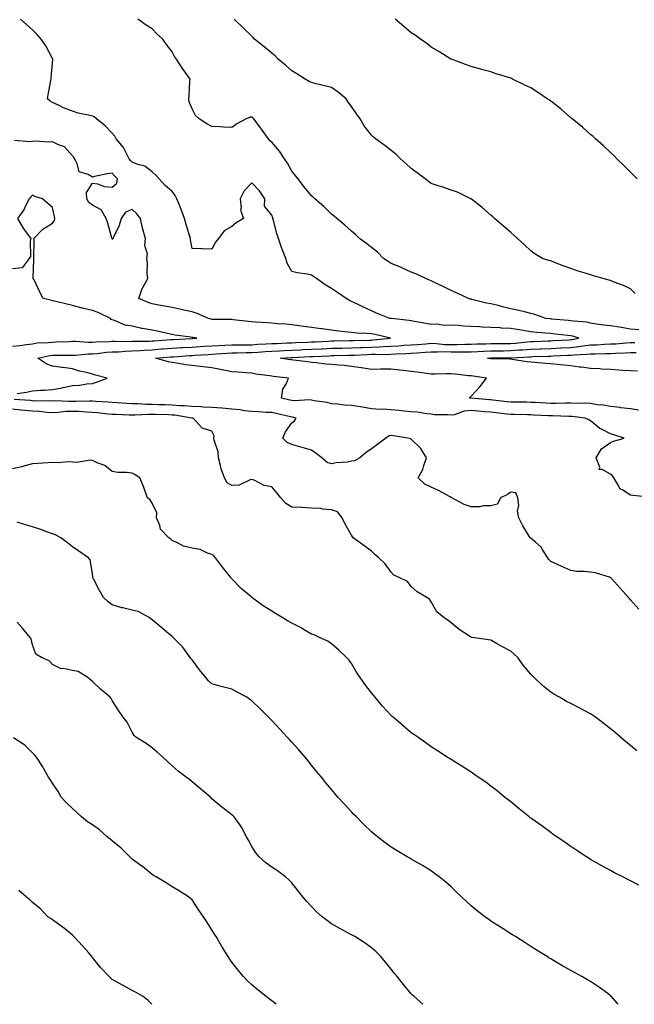
# Model space of a CAD drawing. Units: inches. Extents: x 1026563 to 1029203, y 7319018 to 7321658.
# Drawn here: x 1027172 to 1027480, y 7319018 to 7319512 of the extents above; entities that cross this region are included whole.
import ezdxf

# ---------------------------------------------------------------- set-up
doc = ezdxf.new("R2010")
doc.units = ezdxf.units.IN
doc.header["$MEASUREMENT"] = 0
doc.layers.add('Contour_10267319', color=7, linetype='Continuous', true_color=0xf25409)

msp = doc.modelspace()

# ---------------------------------------------------------------- linework, layer by layer
at = {"layer": 'Contour_10267319'}
for points in [[(1027487.74, 7319272.24, 3194), (1027479.2, 7319273.08, 3194), (1027478.05, 7319273.25, 3194), (1027474.14, 7319275.83, 3194), (1027472.64, 7319276.51, 3194), (1027472.13, 7319277.85, 3194), (1027469.63, 7319281.92, 3194), (1027469.03, 7319282.9, 3194), (1027468.05, 7319283.75, 3194), (1027463.79, 7319286.19, 3194), (1027462.29, 7319286.16, 3194), (1027462.62, 7319287.35, 3194), (1027460.92, 7319291.92, 3194), (1027463.54, 7319296.43, 3194), (1027468.05, 7319299.72, 3194), (1027469.57, 7319300.39, 3194), (1027474.89, 7319301.92, 3194), (1027469.65, 7319303.52, 3194), (1027468.05, 7319303.96, 3194), (1027463.77, 7319306.19, 3194), (1027462.76, 7319306.62, 3194), (1027458.05, 7319310.51, 3194), (1027457.09, 7319310.96, 3194), (1027455.34, 7319311.92, 3194), (1027448.87, 7319312.73, 3194), (1027448.05, 7319312.77, 3194), (1027447.19, 7319312.77, 3194), (1027439.1, 7319312.98, 3194), (1027438.05, 7319312.98, 3194), (1027436.94, 7319313.04, 3194), (1027429.57, 7319313.43, 3194), (1027428.05, 7319313.52, 3194), (1027426.43, 7319313.54, 3194), (1027419.79, 7319313.66, 3194), (1027418.05, 7319313.68, 3194), (1027416.04, 7319313.92, 3194), (1027410.69, 7319314.56, 3194), (1027408.05, 7319314.87, 3194), (1027404.85, 7319315.12, 3194), (1027401.53, 7319315.39, 3194), (1027398.05, 7319315.67, 3194), (1027394.65, 7319315.32, 3194), (1027389.75, 7319313.61, 3194), (1027388.05, 7319313.34, 3194), (1027386.43, 7319313.53, 3194), (1027379.69, 7319313.56, 3194), (1027378.05, 7319313.81, 3194), (1027375.9, 7319314.06, 3194), (1027370.94, 7319314.82, 3194), (1027368.05, 7319315.13, 3194), (1027364.51, 7319315.46, 3194), (1027361.86, 7319315.73, 3194), (1027358.05, 7319316.08, 3194), (1027353.66, 7319316.32, 3194), (1027352.42, 7319316.3, 3194), (1027348.05, 7319316.58, 3194), (1027343.54, 7319317.41, 3194), (1027342.44, 7319317.54, 3194), (1027338.05, 7319318.25, 3194), (1027334.55, 7319318.42, 3194), (1027331.06, 7319318.9, 3194), (1027328.05, 7319319.08, 3194), (1027325.84, 7319319.71, 3194), (1027319.38, 7319320.6, 3194), (1027318.05, 7319320.89, 3194), (1027317.13, 7319321, 3194), (1027309.36, 7319320.62, 3194), (1027308.05, 7319320.72, 3194), (1027307.07, 7319320.94, 3194), (1027302.89, 7319321.92, 3194), (1027303.62, 7319326.36, 3194), (1027305.43, 7319329.31, 3194), (1027306.41, 7319331.92, 3194), (1027298.91, 7319332.77, 3194), (1027298.05, 7319332.89, 3194), (1027296.9, 7319333.08, 3194), (1027290.14, 7319334.01, 3194), (1027288.05, 7319334.38, 3194), (1027285.41, 7319334.57, 3194), (1027281, 7319334.87, 3194), (1027278.05, 7319335.08, 3194), (1027274.07, 7319335.91, 3194), (1027272.41, 7319336.28, 3194), (1027268.05, 7319337.15, 3194), (1027263.71, 7319337.58, 3194), (1027262.13, 7319337.84, 3194), (1027258.05, 7319338.29, 3194), (1027254.83, 7319338.69, 3194), (1027250.45, 7319339.52, 3194), (1027248.05, 7319339.85, 3194), (1027246.31, 7319340.19, 3194), (1027239.77, 7319341.92, 3194), (1027247.39, 7319342.59, 3194), (1027248.05, 7319342.64, 3194), (1027248.81, 7319342.68, 3194), (1027256.74, 7319343.23, 3194), (1027258.05, 7319343.31, 3194), (1027259.53, 7319343.4, 3194), (1027266.16, 7319343.82, 3194), (1027268.05, 7319343.95, 3194), (1027270.18, 7319344.05, 3194), (1027275.53, 7319344.44, 3194), (1027278.05, 7319344.57, 3194), (1027280.75, 7319344.61, 3194), (1027285.24, 7319344.74, 3194), (1027288.05, 7319344.78, 3194), (1027291.1, 7319344.98, 3194), (1027294.71, 7319345.26, 3194), (1027298.05, 7319345.46, 3194), (1027301.78, 7319345.66, 3194), (1027304.18, 7319345.79, 3194), (1027308.05, 7319345.98, 3194), (1027312.29, 7319346.16, 3194), (1027313.73, 7319346.23, 3194), (1027318.05, 7319346.41, 3194), (1027322.78, 7319346.64, 3194), (1027323.3, 7319346.67, 3194), (1027328.05, 7319346.91, 3194), (1027332.95, 7319347.03, 3194), (1027333.17, 7319347.03, 3194), (1027338.05, 7319347.15, 3194), (1027342.66, 7319347.32, 3194), (1027343.46, 7319347.33, 3194), (1027348.05, 7319347.49, 3194), (1027352.33, 7319347.63, 3194), (1027353.91, 7319347.79, 3194), (1027358.05, 7319347.95, 3194), (1027361.78, 7319348.18, 3194), (1027364.53, 7319348.4, 3194), (1027368.05, 7319348.63, 3194), (1027371.12, 7319348.84, 3194), (1027375.34, 7319349.21, 3194), (1027378.05, 7319349.4, 3194), (1027380.65, 7319349.32, 3194), (1027384.98, 7319348.85, 3194), (1027388.05, 7319348.78, 3194), (1027391.17, 7319348.8, 3194), (1027395.06, 7319348.92, 3194), (1027398.05, 7319348.94, 3194), (1027400.9, 7319349.07, 3194), (1027405.3, 7319349.16, 3194), (1027408.05, 7319349.28, 3194), (1027410.67, 7319349.3, 3194), (1027415.45, 7319349.33, 3194), (1027418.05, 7319349.35, 3194), (1027420.43, 7319349.54, 3194), (1027426.29, 7319350.17, 3194), (1027428.05, 7319350.31, 3194), (1027429.59, 7319350.37, 3194), (1027436.78, 7319350.65, 3194), (1027438.05, 7319350.69, 3194), (1027439.22, 7319350.75, 3194), (1027447.35, 7319351.21, 3194), (1027448.05, 7319351.25, 3194), (1027448.66, 7319351.3, 3194), (1027452.07, 7319351.92, 3194), (1027449.14, 7319353.01, 3194), (1027448.05, 7319353.23, 3194), (1027446.6, 7319353.37, 3194), (1027440.2, 7319354.06, 3194), (1027438.05, 7319354.26, 3194), (1027435.43, 7319354.53, 3194), (1027431, 7319354.87, 3194), (1027428.05, 7319355.19, 3194), (1027424.14, 7319355.82, 3194), (1027422.33, 7319356.2, 3194), (1027418.05, 7319356.82, 3194), (1027413.21, 7319357.07, 3194), (1027412.87, 7319357.1, 3194), (1027408.05, 7319357.37, 3194), (1027403.69, 7319357.57, 3194), (1027402.35, 7319357.63, 3194), (1027398.05, 7319357.82, 3194), (1027394.2, 7319358.08, 3194), (1027391.72, 7319358.25, 3194), (1027388.05, 7319358.49, 3194), (1027384.5, 7319358.37, 3194), (1027381.02, 7319358.95, 3194), (1027378.05, 7319358.78, 3194), (1027375.45, 7319359.31, 3194), (1027369.67, 7319360.3, 3194), (1027368.05, 7319360.62, 3194), (1027366.94, 7319360.8, 3194), (1027358.19, 7319361.79, 3194), (1027358.05, 7319361.81, 3194), (1027357.95, 7319361.83, 3194), (1027357.31, 7319361.92, 3194), (1027350.65, 7319364.51, 3194), (1027348.05, 7319365.76, 3194), (1027343.81, 7319367.68, 3194), (1027341.02, 7319368.95, 3194), (1027338.05, 7319370.3, 3194), (1027337, 7319370.86, 3194), (1027335.32, 7319371.92, 3194), (1027330.98, 7319374.85, 3194), (1027328.05, 7319376.83, 3194), (1027324.91, 7319378.78, 3194), (1027320.53, 7319381.92, 3194), (1027319.05, 7319382.92, 3194), (1027318.05, 7319383.6, 3194), (1027315.92, 7319384.04, 3194), (1027310.82, 7319384.7, 3194), (1027308.05, 7319385.43, 3194), (1027305.78, 7319389.65, 3194), (1027305.12, 7319391.92, 3194), (1027303.28, 7319396.68, 3194), (1027303.15, 7319397.02, 3194), (1027301.37, 7319401.92, 3194), (1027300.63, 7319404.5, 3194), (1027298.93, 7319411.04, 3194), (1027298.67, 7319411.92, 3194), (1027298.52, 7319412.39, 3194), (1027298.05, 7319413.59, 3194), (1027294.38, 7319418.24, 3194), (1027294.55, 7319421.92, 3194), (1027291.9, 7319425.77, 3194), (1027288.05, 7319429.89, 3194), (1027284.14, 7319425.82, 3194), (1027282.27, 7319421.92, 3194), (1027282.74, 7319417.23, 3194), (1027282.31, 7319416.17, 3194), (1027283.85, 7319411.92, 3194), (1027280.2, 7319409.76, 3194), (1027278.05, 7319408, 3194), (1027274.2, 7319405.77, 3194), (1027271.31, 7319401.92, 3194), (1027269.91, 7319400.05, 3194), (1027268.05, 7319396.67, 3194), (1027263.17, 7319396.8, 3194), (1027262.85, 7319396.72, 3194), (1027258.05, 7319396.92, 3194), (1027257.35, 7319401.22, 3194), (1027257.31, 7319401.92, 3194), (1027257, 7319402.97, 3194), (1027255.06, 7319408.93, 3194), (1027254.3, 7319411.92, 3194), (1027252.66, 7319416.52, 3194), (1027252.07, 7319417.9, 3194), (1027250.49, 7319421.92, 3194), (1027249.67, 7319423.53, 3194), (1027248.05, 7319425.48, 3194), (1027244.61, 7319428.47, 3194), (1027241.53, 7319431.92, 3194), (1027239.83, 7319433.69, 3194), (1027238.05, 7319435.45, 3194), (1027234.34, 7319438.2, 3194), (1027230.86, 7319439.11, 3194), (1027228.05, 7319440.29, 3194), (1027227.23, 7319441.11, 3194), (1027226.57, 7319441.92, 3194), (1027224.77, 7319445.21, 3194), (1027223.69, 7319447.56, 3194), (1027220.04, 7319451.92, 3194), (1027219.34, 7319453.2, 3194), (1027218.05, 7319454.68, 3194), (1027214.5, 7319458.36, 3194), (1027210.2, 7319461.92, 3194), (1027209.03, 7319462.89, 3194), (1027208.05, 7319463.31, 3194), (1027206.16, 7319463.81, 3194), (1027200.98, 7319464.86, 3194), (1027198.05, 7319465.77, 3194), (1027193.6, 7319467.46, 3194), (1027191.35, 7319468.62, 3194), (1027188.05, 7319470.14, 3194), (1027186.94, 7319470.8, 3194), (1027185.57, 7319471.92, 3194), (1027185.94, 7319474.03, 3194), (1027187.25, 7319481.11, 3194), (1027187.39, 7319481.92, 3194), (1027187.44, 7319482.52, 3194), (1027188.05, 7319489.94, 3194), (1027188.21, 7319491.76, 3194), (1027188.21, 7319491.92, 3194), (1027188.15, 7319492.03, 3194), (1027188.05, 7319492.24, 3194), (1027184.71, 7319498.58, 3194), (1027182.41, 7319501.92, 3194), (1027180.39, 7319504.27, 3194), (1027178.05, 7319506.57, 3194), (1027175.22, 7319509.08, 3194), (1027172, 7319511.92, 3194)], [(1027482.31, 7319356.18, 3193), (1027478.05, 7319356.57, 3193), (1027473.44, 7319357.3, 3193), (1027472.56, 7319357.42, 3193), (1027468.05, 7319358.1, 3193), (1027464.69, 7319358.57, 3193), (1027460.9, 7319359.06, 3193), (1027458.05, 7319359.45, 3193), (1027456.1, 7319359.97, 3193), (1027449.5, 7319360.47, 3193), (1027448.05, 7319360.75, 3193), (1027447, 7319360.86, 3193), (1027438.4, 7319361.57, 3193), (1027438.05, 7319361.6, 3193), (1027437.76, 7319361.63, 3193), (1027435.59, 7319361.92, 3193), (1027430.04, 7319363.92, 3193), (1027428.05, 7319364.41, 3193), (1027424.81, 7319365.17, 3193), (1027421.98, 7319365.84, 3193), (1027418.05, 7319366.74, 3193), (1027413.89, 7319367.76, 3193), (1027411.66, 7319368.3, 3193), (1027408.05, 7319369.19, 3193), (1027405.73, 7319369.6, 3193), (1027398.52, 7319371.44, 3193), (1027398.05, 7319371.54, 3193), (1027397.74, 7319371.61, 3193), (1027396.72, 7319371.92, 3193), (1027390.78, 7319374.66, 3193), (1027388.05, 7319375.9, 3193), (1027383.99, 7319377.86, 3193), (1027380.35, 7319379.61, 3193), (1027378.05, 7319380.72, 3193), (1027377.23, 7319381.1, 3193), (1027375.43, 7319381.92, 3193), (1027370.32, 7319384.19, 3193), (1027368.05, 7319385.12, 3193), (1027363.38, 7319387.26, 3193), (1027362.27, 7319387.71, 3193), (1027358.05, 7319389.5, 3193), (1027356.51, 7319390.39, 3193), (1027354.12, 7319391.92, 3193), (1027351.16, 7319395.04, 3193), (1027348.05, 7319397.4, 3193), (1027345.59, 7319399.46, 3193), (1027342.15, 7319401.92, 3193), (1027340.08, 7319403.95, 3193), (1027338.05, 7319405.59, 3193), (1027334.71, 7319408.57, 3193), (1027330.63, 7319411.92, 3193), (1027329.3, 7319413.17, 3193), (1027328.05, 7319414.21, 3193), (1027324.12, 7319417.99, 3193), (1027319.67, 7319421.92, 3193), (1027318.81, 7319422.68, 3193), (1027318.05, 7319423.4, 3193), (1027314.12, 7319427.99, 3193), (1027311.33, 7319431.92, 3193), (1027309.85, 7319433.72, 3193), (1027308.05, 7319435.7, 3193), (1027305.88, 7319439.75, 3193), (1027304.4, 7319441.92, 3193), (1027301.9, 7319445.78, 3193), (1027298.05, 7319450.27, 3193), (1027297.05, 7319450.93, 3193), (1027296.47, 7319451.92, 3193), (1027292.87, 7319456.75, 3193), (1027291.88, 7319458.1, 3193), (1027289.01, 7319461.92, 3193), (1027288.56, 7319462.43, 3193), (1027288.05, 7319462.86, 3193), (1027287.17, 7319462.8, 3193), (1027285.2, 7319461.92, 3193), (1027280.47, 7319459.49, 3193), (1027278.05, 7319457.54, 3193), (1027273.91, 7319457.78, 3193), (1027272.11, 7319457.87, 3193), (1027268.05, 7319458.09, 3193), (1027265.51, 7319459.38, 3193), (1027261.7, 7319461.92, 3193), (1027259.71, 7319463.59, 3193), (1027258.05, 7319466.95, 3193), (1027256.62, 7319470.49, 3193), (1027256.45, 7319471.92, 3193), (1027256.57, 7319473.4, 3193), (1027257, 7319480.86, 3193), (1027257.07, 7319481.92, 3193), (1027254.57, 7319485.4, 3193), (1027253.28, 7319487.15, 3193), (1027250.2, 7319491.92, 3193), (1027249.28, 7319493.16, 3193), (1027248.05, 7319495.49, 3193), (1027245.3, 7319499.17, 3193), (1027243.32, 7319501.92, 3193), (1027240.51, 7319504.38, 3193), (1027238.05, 7319507.01, 3193), (1027235.04, 7319508.91, 3193), (1027230.78, 7319511.92, 3193)], [(1027480.49, 7319374.37, 3192), (1027478.05, 7319376.67, 3192), (1027474.59, 7319378.47, 3192), (1027469.91, 7319380.05, 3192), (1027468.05, 7319380.82, 3192), (1027467.21, 7319381.08, 3192), (1027464.4, 7319381.92, 3192), (1027459.42, 7319383.28, 3192), (1027458.05, 7319383.72, 3192), (1027455.39, 7319384.57, 3192), (1027451.76, 7319385.64, 3192), (1027448.05, 7319386.93, 3192), (1027444.34, 7319388.22, 3192), (1027440, 7319389.97, 3192), (1027438.05, 7319390.7, 3192), (1027437.13, 7319391, 3192), (1027433.85, 7319391.92, 3192), (1027430.18, 7319394.05, 3192), (1027428.05, 7319395.76, 3192), (1027424.96, 7319398.83, 3192), (1027421.33, 7319401.92, 3192), (1027419.63, 7319403.51, 3192), (1027418.05, 7319404.92, 3192), (1027414.34, 7319408.2, 3192), (1027409.89, 7319411.92, 3192), (1027408.93, 7319412.79, 3192), (1027408.05, 7319413.57, 3192), (1027403.58, 7319417.45, 3192), (1027398.26, 7319421.7, 3192), (1027398.05, 7319421.88, 3192), (1027398.03, 7319421.9, 3192), (1027397.97, 7319421.92, 3192), (1027391.29, 7319425.16, 3192), (1027388.05, 7319426.21, 3192), (1027383.85, 7319427.73, 3192), (1027381.64, 7319428.33, 3192), (1027378.05, 7319429.48, 3192), (1027376.7, 7319430.57, 3192), (1027374.96, 7319431.92, 3192), (1027371.06, 7319434.93, 3192), (1027368.05, 7319437.11, 3192), (1027365.53, 7319439.41, 3192), (1027362.74, 7319441.92, 3192), (1027360.3, 7319444.16, 3192), (1027358.05, 7319446.09, 3192), (1027354.73, 7319448.6, 3192), (1027350.08, 7319451.92, 3192), (1027348.99, 7319452.85, 3192), (1027348.05, 7319453.83, 3192), (1027344.48, 7319458.36, 3192), (1027342.48, 7319461.92, 3192), (1027340.61, 7319464.48, 3192), (1027338.05, 7319468.16, 3192), (1027336.47, 7319470.34, 3192), (1027335.35, 7319471.92, 3192), (1027331.45, 7319475.32, 3192), (1027328.05, 7319477.7, 3192), (1027324.61, 7319478.48, 3192), (1027320.41, 7319479.56, 3192), (1027318.05, 7319480.12, 3192), (1027316.88, 7319480.74, 3192), (1027314.81, 7319481.92, 3192), (1027310.59, 7319484.45, 3192), (1027308.05, 7319485.99, 3192), (1027304.98, 7319488.85, 3192), (1027301.27, 7319491.92, 3192), (1027299.71, 7319493.57, 3192), (1027298.05, 7319494.83, 3192), (1027294.18, 7319498.05, 3192), (1027289.38, 7319501.92, 3192), (1027288.79, 7319502.66, 3192), (1027288.05, 7319503.33, 3192), (1027283.71, 7319507.59, 3192), (1027279.12, 7319511.92, 3192)], [(1027481.41, 7319431.92, 3191), (1027479.73, 7319433.59, 3191), (1027478.05, 7319435.23, 3191), (1027474.73, 7319438.6, 3191), (1027471.29, 7319441.92, 3191), (1027469.65, 7319443.53, 3191), (1027468.05, 7319445.01, 3191), (1027464.51, 7319448.39, 3191), (1027460.53, 7319451.92, 3191), (1027459.26, 7319453.13, 3191), (1027458.05, 7319454.16, 3191), (1027453.95, 7319457.82, 3191), (1027448.75, 7319461.92, 3191), (1027448.38, 7319462.26, 3191), (1027448.05, 7319462.53, 3191), (1027443.23, 7319466.75, 3191), (1027443.03, 7319466.91, 3191), (1027438.05, 7319470.74, 3191), (1027437.37, 7319471.25, 3191), (1027436.33, 7319471.92, 3191), (1027431.45, 7319475.31, 3191), (1027428.05, 7319477.48, 3191), (1027425.04, 7319478.91, 3191), (1027418.79, 7319481.92, 3191), (1027418.28, 7319482.15, 3191), (1027418.05, 7319482.27, 3191), (1027417.52, 7319482.44, 3191), (1027410.67, 7319484.54, 3191), (1027408.05, 7319485.49, 3191), (1027403.25, 7319486.73, 3191), (1027402.93, 7319486.8, 3191), (1027398.05, 7319488.15, 3191), (1027395.32, 7319489.18, 3191), (1027388.19, 7319491.79, 3191), (1027388.05, 7319491.84, 3191), (1027388.01, 7319491.87, 3191), (1027387.91, 7319491.92, 3191), (1027381.88, 7319495.75, 3191), (1027378.05, 7319497.93, 3191), (1027375.84, 7319499.71, 3191), (1027372.64, 7319501.92, 3191), (1027369.98, 7319503.85, 3191), (1027368.05, 7319505.12, 3191), (1027364.34, 7319508.2, 3191), (1027359.94, 7319511.92, 3191)], [(1027170.3, 7319324.17, 3195), (1027175.02, 7319324.95, 3195), (1027178.05, 7319325.6, 3195), (1027182.05, 7319325.92, 3195), (1027184.07, 7319325.89, 3195), (1027188.05, 7319326.29, 3195), (1027192.82, 7319327.15, 3195), (1027193.42, 7319327.29, 3195), (1027198.05, 7319328.21, 3195), (1027201.6, 7319328.36, 3195), (1027205.28, 7319329.15, 3195), (1027208.05, 7319329.3, 3195), (1027210.04, 7319329.92, 3195), (1027215.53, 7319331.92, 3195), (1027209.57, 7319333.44, 3195), (1027208.05, 7319334, 3195), (1027205.22, 7319334.75, 3195), (1027201.64, 7319335.52, 3195), (1027198.05, 7319336.6, 3195), (1027193.46, 7319337.32, 3195), (1027192.66, 7319337.32, 3195), (1027188.05, 7319337.87, 3195), (1027185.12, 7319339, 3195), (1027180.75, 7319341.92, 3195), (1027186.72, 7319343.25, 3195), (1027188.05, 7319343.41, 3195), (1027189.57, 7319343.44, 3195), (1027196.53, 7319343.44, 3195), (1027198.05, 7319343.48, 3195), (1027199.63, 7319343.5, 3195), (1027205.86, 7319344.11, 3195), (1027208.05, 7319344.14, 3195), (1027210.45, 7319344.33, 3195), (1027215.08, 7319344.89, 3195), (1027218.05, 7319345.1, 3195), (1027221.33, 7319345.2, 3195), (1027224.51, 7319345.45, 3195), (1027228.05, 7319345.55, 3195), (1027231.9, 7319345.77, 3195), (1027233.99, 7319345.98, 3195), (1027238.05, 7319346.2, 3195), (1027242.7, 7319346.57, 3195), (1027243.34, 7319346.63, 3195), (1027248.05, 7319347, 3195), (1027252.72, 7319347.26, 3195), (1027253.42, 7319347.29, 3195), (1027258.05, 7319347.54, 3195), (1027262.17, 7319347.8, 3195), (1027264.05, 7319347.92, 3195), (1027268.05, 7319348.18, 3195), (1027271.6, 7319348.36, 3195), (1027274.57, 7319348.44, 3195), (1027278.05, 7319348.61, 3195), (1027281.31, 7319348.66, 3195), (1027284.79, 7319348.66, 3195), (1027288.05, 7319348.71, 3195), (1027291.08, 7319348.9, 3195), (1027295.22, 7319349.08, 3195), (1027298.05, 7319349.25, 3195), (1027300.59, 7319349.38, 3195), (1027305.75, 7319349.61, 3195), (1027308.05, 7319349.72, 3195), (1027310.16, 7319349.81, 3195), (1027316.12, 7319349.99, 3195), (1027318.05, 7319350.07, 3195), (1027319.81, 7319350.16, 3195), (1027326.62, 7319350.5, 3195), (1027328.05, 7319350.57, 3195), (1027329.36, 7319350.6, 3195), (1027336.96, 7319350.82, 3195), (1027338.05, 7319350.85, 3195), (1027339.09, 7319350.88, 3195), (1027347.15, 7319351.01, 3195), (1027348.05, 7319351.05, 3195), (1027348.89, 7319351.07, 3195), (1027357.6, 7319351.92, 3195), (1027349.92, 7319353.8, 3195), (1027348.05, 7319354.14, 3195), (1027345.61, 7319354.36, 3195), (1027340.71, 7319354.57, 3195), (1027338.05, 7319354.84, 3195), (1027334.73, 7319355.24, 3195), (1027331.62, 7319355.48, 3195), (1027328.05, 7319355.95, 3195), (1027323.38, 7319356.6, 3195), (1027322.82, 7319356.68, 3195), (1027318.05, 7319357.32, 3195), (1027313.93, 7319357.8, 3195), (1027311.84, 7319358.12, 3195), (1027308.05, 7319358.6, 3195), (1027305.04, 7319358.92, 3195), (1027300.75, 7319359.23, 3195), (1027298.05, 7319359.5, 3195), (1027295.82, 7319359.69, 3195), (1027289.98, 7319360, 3195), (1027288.05, 7319360.15, 3195), (1027286.39, 7319360.26, 3195), (1027278.77, 7319361.21, 3195), (1027278.05, 7319361.26, 3195), (1027277.41, 7319361.28, 3195), (1027268.66, 7319361.32, 3195), (1027268.05, 7319361.34, 3195), (1027267.58, 7319361.46, 3195), (1027266.25, 7319361.92, 3195), (1027260.55, 7319364.42, 3195), (1027258.05, 7319365.15, 3195), (1027253.89, 7319366.09, 3195), (1027252.54, 7319366.4, 3195), (1027248.05, 7319367.38, 3195), (1027244.2, 7319368.07, 3195), (1027241.37, 7319368.6, 3195), (1027238.05, 7319369.21, 3195), (1027236.04, 7319369.91, 3195), (1027231.29, 7319371.92, 3195), (1027233.07, 7319376.9, 3195), (1027233.17, 7319377.03, 3195), (1027235.9, 7319381.92, 3195), (1027235.59, 7319384.38, 3195), (1027235.76, 7319389.63, 3195), (1027235.34, 7319391.92, 3195), (1027235.76, 7319394.2, 3195), (1027234.44, 7319398.3, 3195), (1027234.69, 7319401.92, 3195), (1027233.38, 7319406.58, 3195), (1027233.21, 7319407.07, 3195), (1027232.19, 7319411.92, 3195), (1027230.37, 7319414.25, 3195), (1027228.05, 7319416.49, 3195), (1027224.75, 7319415.23, 3195), (1027222.42, 7319411.92, 3195), (1027221.51, 7319408.47, 3195), (1027218.5, 7319402.36, 3195), (1027218.32, 7319401.92, 3195), (1027218.3, 7319401.67, 3195), (1027218.05, 7319401.54, 3195), (1027217.95, 7319401.82, 3195), (1027217.93, 7319401.92, 3195), (1027217.87, 7319402.09, 3195), (1027215.82, 7319409.7, 3195), (1027214.89, 7319411.92, 3195), (1027212.42, 7319416.29, 3195), (1027208.05, 7319418.72, 3195), (1027206.21, 7319420.08, 3195), (1027205.22, 7319421.92, 3195), (1027205.02, 7319424.96, 3195), (1027208.05, 7319429.77, 3195), (1027210.55, 7319429.42, 3195), (1027214.12, 7319427.99, 3195), (1027218.05, 7319427.69, 3195), (1027220.34, 7319429.64, 3195), (1027220.61, 7319431.92, 3195), (1027219.34, 7319433.2, 3195), (1027218.05, 7319434.78, 3195), (1027215.59, 7319434.39, 3195), (1027209.1, 7319432.96, 3195), (1027208.05, 7319432.78, 3195), (1027205.94, 7319434.03, 3195), (1027201.43, 7319435.31, 3195), (1027200.45, 7319439.51, 3195), (1027199.12, 7319441.92, 3195), (1027198.81, 7319442.68, 3195), (1027198.05, 7319443.48, 3195), (1027194.01, 7319447.87, 3195), (1027191.1, 7319448.87, 3195), (1027188.05, 7319450.45, 3195), (1027186.45, 7319450.31, 3195), (1027179.28, 7319450.69, 3195), (1027178.05, 7319450.55, 3195), (1027176.55, 7319450.42, 3195), (1027168.89, 7319451.09, 3195)], [(1027168.05, 7319348, 3196), (1027171.59, 7319348.38, 3196), (1027175, 7319348.87, 3196), (1027178.05, 7319349.22, 3196), (1027180.41, 7319349.56, 3196), (1027185.92, 7319349.8, 3196), (1027188.05, 7319350.05, 3196), (1027189.89, 7319350.09, 3196), (1027196.53, 7319350.39, 3196), (1027198.05, 7319350.42, 3196), (1027199.53, 7319350.44, 3196), (1027206.1, 7319349.96, 3196), (1027208.05, 7319349.98, 3196), (1027209.85, 7319350.12, 3196), (1027216.45, 7319350.32, 3196), (1027218.05, 7319350.44, 3196), (1027219.5, 7319350.48, 3196), (1027226.49, 7319350.35, 3196), (1027228.05, 7319350.4, 3196), (1027229.5, 7319350.48, 3196), (1027236.68, 7319350.55, 3196), (1027238.05, 7319350.62, 3196), (1027239.24, 7319350.72, 3196), (1027247.44, 7319351.31, 3196), (1027248.05, 7319351.36, 3196), (1027248.58, 7319351.39, 3196), (1027257.89, 7319351.76, 3196), (1027258.05, 7319351.77, 3196), (1027258.19, 7319351.78, 3196), (1027260.41, 7319351.92, 3196), (1027258.4, 7319352.27, 3196), (1027258.05, 7319352.37, 3196), (1027257.5, 7319352.47, 3196), (1027249.57, 7319353.44, 3196), (1027248.05, 7319353.74, 3196), (1027245.73, 7319354.24, 3196), (1027241.37, 7319355.25, 3196), (1027238.05, 7319355.94, 3196), (1027233.21, 7319356.77, 3196), (1027232.91, 7319356.78, 3196), (1027228.05, 7319357.95, 3196), (1027224.55, 7319358.43, 3196), (1027219.12, 7319360.84, 3196), (1027218.05, 7319361.1, 3196), (1027217.52, 7319361.39, 3196), (1027217.17, 7319361.92, 3196), (1027210.92, 7319364.79, 3196), (1027208.05, 7319365.85, 3196), (1027203.13, 7319366.99, 3196), (1027202.91, 7319367.06, 3196), (1027198.05, 7319368.34, 3196), (1027195.22, 7319369.08, 3196), (1027189.65, 7319370.33, 3196), (1027188.05, 7319370.72, 3196), (1027187.13, 7319371, 3196), (1027183.28, 7319371.92, 3196), (1027181.45, 7319375.31, 3196), (1027178.77, 7319381.2, 3196), (1027178.42, 7319381.92, 3196), (1027178.4, 7319382.28, 3196), (1027178.64, 7319391.33, 3196), (1027178.62, 7319391.92, 3196), (1027178.6, 7319392.46, 3196), (1027178.77, 7319401.19, 3196), (1027178.75, 7319401.92, 3196), (1027183.26, 7319406.71, 3196), (1027188.05, 7319409.56, 3196), (1027189.03, 7319410.95, 3196), (1027189.18, 7319411.92, 3196), (1027188.99, 7319412.87, 3196), (1027188.05, 7319417.54, 3196), (1027185.71, 7319419.57, 3196), (1027183.01, 7319421.92, 3196), (1027179.18, 7319423.05, 3196), (1027178.05, 7319423.6, 3196), (1027177.15, 7319422.82, 3196), (1027176.37, 7319421.92, 3196), (1027174.53, 7319418.41, 3196), (1027173.62, 7319416.35, 3196), (1027170.43, 7319411.92, 3196), (1027173.25, 7319407.11, 3196), (1027174.5, 7319405.47, 3196), (1027177.13, 7319401.92, 3196), (1027176.76, 7319400.64, 3196), (1027177.07, 7319392.9, 3196), (1027176.33, 7319391.92, 3196), (1027172.8, 7319387.18, 3196), (1027168.05, 7319386.68, 3196)], [(1027482.07, 7319315.94, 3193), (1027478.05, 7319316.59, 3193), (1027473.26, 7319317.13, 3193), (1027472.82, 7319317.16, 3193), (1027468.05, 7319317.66, 3193), (1027464.57, 7319318.44, 3193), (1027461.37, 7319318.6, 3193), (1027458.05, 7319319.16, 3193), (1027455.45, 7319319.31, 3193), (1027450.73, 7319319.25, 3193), (1027448.05, 7319319.4, 3193), (1027445.53, 7319319.4, 3193), (1027440.69, 7319319.28, 3193), (1027438.05, 7319319.28, 3193), (1027435.55, 7319319.41, 3193), (1027430.3, 7319319.68, 3193), (1027428.05, 7319319.8, 3193), (1027425.96, 7319319.82, 3193), (1027420.12, 7319319.85, 3193), (1027418.05, 7319319.88, 3193), (1027416.23, 7319320.1, 3193), (1027409.01, 7319320.95, 3193), (1027408.05, 7319321.07, 3193), (1027407.27, 7319321.13, 3193), (1027398.13, 7319321.84, 3193), (1027398.05, 7319321.85, 3193), (1027397.97, 7319321.84, 3193), (1027397.13, 7319321.92, 3193), (1027397.58, 7319322.39, 3193), (1027398.05, 7319322.88, 3193), (1027402.39, 7319327.58, 3193), (1027405.86, 7319331.92, 3193), (1027399.05, 7319332.92, 3193), (1027398.05, 7319333.09, 3193), (1027396.84, 7319333.14, 3193), (1027390.1, 7319333.97, 3193), (1027388.05, 7319334.03, 3193), (1027385.84, 7319334.13, 3193), (1027380, 7319333.87, 3193), (1027378.05, 7319333.97, 3193), (1027375.67, 7319334.3, 3193), (1027371.06, 7319334.92, 3193), (1027368.05, 7319335.34, 3193), (1027364.16, 7319335.8, 3193), (1027362.13, 7319336.01, 3193), (1027358.05, 7319336.52, 3193), (1027353.58, 7319336.4, 3193), (1027352.54, 7319336.42, 3193), (1027348.05, 7319336.3, 3193), (1027343.17, 7319337.04, 3193), (1027342.89, 7319337.09, 3193), (1027338.05, 7319337.82, 3193), (1027334.36, 7319338.22, 3193), (1027331.6, 7319338.37, 3193), (1027328.05, 7319338.72, 3193), (1027325.12, 7319339, 3193), (1027320.39, 7319339.58, 3193), (1027318.05, 7319339.81, 3193), (1027316.17, 7319340.05, 3193), (1027308.99, 7319340.99, 3193), (1027308.05, 7319341.11, 3193), (1027307.33, 7319341.2, 3193), (1027302.25, 7319341.92, 3193), (1027307.74, 7319342.23, 3193), (1027308.05, 7319342.24, 3193), (1027308.38, 7319342.26, 3193), (1027317.25, 7319342.71, 3193), (1027318.05, 7319342.75, 3193), (1027318.91, 7319342.79, 3193), (1027326.78, 7319343.18, 3193), (1027328.05, 7319343.24, 3193), (1027329.4, 7319343.28, 3193), (1027336.55, 7319343.42, 3193), (1027338.05, 7319343.46, 3193), (1027339.65, 7319343.51, 3193), (1027346.1, 7319343.87, 3193), (1027348.05, 7319343.94, 3193), (1027350.14, 7319344.01, 3193), (1027356.12, 7319343.85, 3193), (1027358.05, 7319343.92, 3193), (1027360.2, 7319344.06, 3193), (1027365.61, 7319344.36, 3193), (1027368.05, 7319344.52, 3193), (1027370.84, 7319344.71, 3193), (1027375.02, 7319344.95, 3193), (1027378.05, 7319345.16, 3193), (1027381.19, 7319345.07, 3193), (1027384.71, 7319345.26, 3193), (1027388.05, 7319345.18, 3193), (1027391.33, 7319345.2, 3193), (1027394.85, 7319345.12, 3193), (1027398.05, 7319345.14, 3193), (1027401.43, 7319345.3, 3193), (1027404.46, 7319345.5, 3193), (1027408.05, 7319345.66, 3193), (1027411.82, 7319345.68, 3193), (1027414.26, 7319345.7, 3193), (1027418.05, 7319345.72, 3193), (1027422.19, 7319346.06, 3193), (1027423.81, 7319346.15, 3193), (1027428.05, 7319346.51, 3193), (1027432.8, 7319346.67, 3193), (1027433.28, 7319346.69, 3193), (1027438.05, 7319346.85, 3193), (1027442.87, 7319347.09, 3193), (1027443.25, 7319347.11, 3193), (1027448.05, 7319347.35, 3193), (1027452.19, 7319347.77, 3193), (1027454.28, 7319348.15, 3193), (1027458.05, 7319348.6, 3193), (1027461.25, 7319348.71, 3193), (1027465.1, 7319348.96, 3193), (1027468.05, 7319349.07, 3193), (1027470.75, 7319349.21, 3193), (1027475.76, 7319349.63, 3193), (1027478.05, 7319349.76, 3193), (1027480.16, 7319349.82, 3193)], [(1027481.51, 7319335.38, 3192), (1027478.05, 7319335.53, 3192), (1027474.14, 7319335.82, 3192), (1027472.13, 7319336, 3192), (1027468.05, 7319336.29, 3192), (1027463.46, 7319336.51, 3192), (1027462.7, 7319336.56, 3192), (1027458.05, 7319336.77, 3192), (1027453.52, 7319337.38, 3192), (1027452.48, 7319337.48, 3192), (1027448.05, 7319338.04, 3192), (1027444.53, 7319338.41, 3192), (1027441.19, 7319338.78, 3192), (1027438.05, 7319339.1, 3192), (1027435.45, 7319339.32, 3192), (1027430.24, 7319339.73, 3192), (1027428.05, 7319339.91, 3192), (1027426.29, 7319340.17, 3192), (1027418.66, 7319341.32, 3192), (1027418.05, 7319341.41, 3192), (1027417.54, 7319341.42, 3192), (1027408.38, 7319341.59, 3192), (1027408.05, 7319341.6, 3192), (1027407.78, 7319341.64, 3192), (1027406.27, 7319341.92, 3192), (1027407.93, 7319342.03, 3192), (1027408.05, 7319342.04, 3192), (1027408.17, 7319342.04, 3192), (1027417.87, 7319342.11, 3192), (1027418.05, 7319342.11, 3192), (1027418.25, 7319342.12, 3192), (1027427.33, 7319342.64, 3192), (1027428.05, 7319342.7, 3192), (1027428.85, 7319342.73, 3192), (1027437, 7319342.97, 3192), (1027438.05, 7319343.01, 3192), (1027439.2, 7319343.07, 3192), (1027446.59, 7319343.38, 3192), (1027448.05, 7319343.46, 3192), (1027449.77, 7319343.63, 3192), (1027456.08, 7319343.89, 3192), (1027458.05, 7319344.12, 3192), (1027460.34, 7319344.21, 3192), (1027465.73, 7319344.24, 3192), (1027468.05, 7319344.33, 3192), (1027470.59, 7319344.46, 3192), (1027475.37, 7319344.59, 3192), (1027478.05, 7319344.74, 3192), (1027480.94, 7319344.81, 3192)], [(1027482.29, 7319216.16, 3195), (1027478.05, 7319220.76, 3195), (1027477.52, 7319221.38, 3195), (1027477.09, 7319221.92, 3195), (1027472.8, 7319226.66, 3195), (1027468.66, 7319231.32, 3195), (1027468.11, 7319231.92, 3195), (1027468.07, 7319231.95, 3195), (1027468.05, 7319231.97, 3195), (1027467.99, 7319231.97, 3195), (1027460.45, 7319234.32, 3195), (1027458.05, 7319234.59, 3195), (1027454.98, 7319234.98, 3195), (1027451.1, 7319234.97, 3195), (1027448.05, 7319235.5, 3195), (1027443.6, 7319237.46, 3195), (1027441.51, 7319238.47, 3195), (1027438.05, 7319240.08, 3195), (1027437.11, 7319240.98, 3195), (1027436.51, 7319241.92, 3195), (1027433.71, 7319246.26, 3195), (1027433.25, 7319247.12, 3195), (1027430.32, 7319249.65, 3195), (1027428.05, 7319251.7, 3195), (1027427.91, 7319251.78, 3195), (1027427.72, 7319251.92, 3195), (1027427.23, 7319252.75, 3195), (1027423.99, 7319257.85, 3195), (1027422.05, 7319261.92, 3195), (1027421.37, 7319265.24, 3195), (1027421.96, 7319268.02, 3195), (1027421.57, 7319271.92, 3195), (1027420.53, 7319274.41, 3195), (1027418.05, 7319274.75, 3195), (1027416.33, 7319273.63, 3195), (1027412.76, 7319271.92, 3195), (1027411.27, 7319268.71, 3195), (1027408.05, 7319267.88, 3195), (1027404.07, 7319267.93, 3195), (1027402.52, 7319267.44, 3195), (1027398.05, 7319267.48, 3195), (1027394.67, 7319268.54, 3195), (1027388.38, 7319271.92, 3195), (1027388.21, 7319272.07, 3195), (1027388.05, 7319272.14, 3195), (1027387.58, 7319272.39, 3195), (1027381.74, 7319275.61, 3195), (1027378.05, 7319277.29, 3195), (1027374.91, 7319278.77, 3195), (1027371.51, 7319281.92, 3195), (1027373.89, 7319286.09, 3195), (1027374.3, 7319288.17, 3195), (1027375.63, 7319291.92, 3195), (1027372.84, 7319296.7, 3195), (1027368.05, 7319301.3, 3195), (1027367.66, 7319301.52, 3195), (1027366.37, 7319301.92, 3195), (1027359.16, 7319303.02, 3195), (1027358.05, 7319303.17, 3195), (1027357.03, 7319302.94, 3195), (1027355.24, 7319301.92, 3195), (1027351.21, 7319298.76, 3195), (1027348.05, 7319296.42, 3195), (1027345.35, 7319294.61, 3195), (1027342.31, 7319291.92, 3195), (1027339.57, 7319290.4, 3195), (1027338.05, 7319290.24, 3195), (1027335.98, 7319289.84, 3195), (1027330.43, 7319289.55, 3195), (1027328.05, 7319288.92, 3195), (1027325.78, 7319289.66, 3195), (1027323.23, 7319291.92, 3195), (1027320.35, 7319294.23, 3195), (1027318.05, 7319295.8, 3195), (1027313.32, 7319297.19, 3195), (1027312.6, 7319297.37, 3195), (1027308.05, 7319298.62, 3195), (1027305.82, 7319299.69, 3195), (1027303.64, 7319301.92, 3195), (1027304.92, 7319305.04, 3195), (1027308.05, 7319309.49, 3195), (1027309.4, 7319310.57, 3195), (1027310.35, 7319311.92, 3195), (1027308.5, 7319312.36, 3195), (1027308.05, 7319312.39, 3195), (1027307.42, 7319312.54, 3195), (1027300.28, 7319314.14, 3195), (1027298.05, 7319314.65, 3195), (1027295.22, 7319314.74, 3195), (1027291.23, 7319315.1, 3195), (1027288.05, 7319315.2, 3195), (1027284.38, 7319315.59, 3195), (1027282.23, 7319316.11, 3195), (1027278.05, 7319316.44, 3195), (1027273.15, 7319316.82, 3195), (1027272.97, 7319316.84, 3195), (1027268.05, 7319317.24, 3195), (1027263.58, 7319317.45, 3195), (1027262.46, 7319317.5, 3195), (1027258.05, 7319317.71, 3195), (1027254.2, 7319318.08, 3195), (1027251.86, 7319318.12, 3195), (1027248.05, 7319318.44, 3195), (1027244.65, 7319318.53, 3195), (1027241.33, 7319318.63, 3195), (1027238.05, 7319318.73, 3195), (1027234.89, 7319318.76, 3195), (1027230.92, 7319319.05, 3195), (1027228.05, 7319319.09, 3195), (1027225.35, 7319319.21, 3195), (1027220.43, 7319319.53, 3195), (1027218.05, 7319319.65, 3195), (1027215.96, 7319319.84, 3195), (1027209.75, 7319320.22, 3195), (1027208.05, 7319320.36, 3195), (1027206.53, 7319320.4, 3195), (1027199.77, 7319320.2, 3195), (1027198.05, 7319320.24, 3195), (1027196.31, 7319320.19, 3195), (1027189.5, 7319320.48, 3195), (1027188.05, 7319320.42, 3195), (1027186.62, 7319320.5, 3195), (1027179.5, 7319320.47, 3195), (1027178.05, 7319320.54, 3195), (1027176.8, 7319320.67, 3195), (1027168.81, 7319321.16, 3195)], [(1027481.29, 7319145.16, 3196), (1027478.05, 7319147.73, 3196), (1027475.73, 7319149.6, 3196), (1027473.03, 7319151.92, 3196), (1027470.34, 7319154.21, 3196), (1027468.05, 7319156.14, 3196), (1027464.81, 7319158.68, 3196), (1027460.47, 7319161.92, 3196), (1027459.07, 7319162.94, 3196), (1027458.05, 7319163.59, 3196), (1027454.51, 7319165.45, 3196), (1027452.6, 7319166.48, 3196), (1027448.05, 7319168.8, 3196), (1027446.02, 7319169.89, 3196), (1027442.41, 7319171.92, 3196), (1027439.59, 7319173.47, 3196), (1027438.05, 7319174.5, 3196), (1027433.89, 7319177.77, 3196), (1027429.65, 7319181.92, 3196), (1027428.81, 7319182.69, 3196), (1027428.05, 7319183.57, 3196), (1027424.22, 7319188.09, 3196), (1027421.55, 7319191.92, 3196), (1027419.73, 7319193.6, 3196), (1027418.05, 7319195.05, 3196), (1027413.54, 7319197.4, 3196), (1027411.17, 7319198.79, 3196), (1027408.05, 7319200.58, 3196), (1027406.88, 7319200.75, 3196), (1027398.54, 7319201.92, 3196), (1027398.11, 7319201.98, 3196), (1027398.05, 7319202, 3196), (1027397.8, 7319202.18, 3196), (1027392.13, 7319206, 3196), (1027388.05, 7319209.34, 3196), (1027386.53, 7319210.4, 3196), (1027384.48, 7319211.92, 3196), (1027380.92, 7319214.79, 3196), (1027378.05, 7319219.77, 3196), (1027377.19, 7319221.06, 3196), (1027375.82, 7319221.92, 3196), (1027370.96, 7319224.83, 3196), (1027368.05, 7319227.55, 3196), (1027366.12, 7319229.98, 3196), (1027361.98, 7319231.92, 3196), (1027359.36, 7319233.24, 3196), (1027358.05, 7319234.72, 3196), (1027355.04, 7319238.91, 3196), (1027351.84, 7319241.92, 3196), (1027349.73, 7319243.6, 3196), (1027348.05, 7319245.19, 3196), (1027344.2, 7319248.07, 3196), (1027338.93, 7319251.92, 3196), (1027338.52, 7319252.38, 3196), (1027338.05, 7319253.27, 3196), (1027334.83, 7319258.69, 3196), (1027333.4, 7319261.92, 3196), (1027331.08, 7319264.95, 3196), (1027328.05, 7319265.89, 3196), (1027323.73, 7319266.23, 3196), (1027322.68, 7319266.55, 3196), (1027318.05, 7319266.78, 3196), (1027313.19, 7319267.06, 3196), (1027312.93, 7319267.05, 3196), (1027308.05, 7319267.27, 3196), (1027305.14, 7319269.01, 3196), (1027302.6, 7319271.92, 3196), (1027300.65, 7319274.52, 3196), (1027298.05, 7319277.43, 3196), (1027294.26, 7319278.13, 3196), (1027289.18, 7319280.79, 3196), (1027288.05, 7319281.17, 3196), (1027287.15, 7319281.03, 3196), (1027281.68, 7319278.28, 3196), (1027278.05, 7319278.05, 3196), (1027275.65, 7319279.51, 3196), (1027274.38, 7319281.92, 3196), (1027272.62, 7319286.48, 3196), (1027272.52, 7319287.45, 3196), (1027271.39, 7319291.92, 3196), (1027271.12, 7319294.99, 3196), (1027269.18, 7319300.79, 3196), (1027269.03, 7319301.92, 3196), (1027269.09, 7319302.95, 3196), (1027268.05, 7319305.29, 3196), (1027263.07, 7319306.94, 3196), (1027258.58, 7319311.92, 3196), (1027258.07, 7319311.94, 3196), (1027258.03, 7319311.94, 3196), (1027249.46, 7319313.33, 3196), (1027248.05, 7319313.44, 3196), (1027246.49, 7319313.48, 3196), (1027239.75, 7319313.63, 3196), (1027238.05, 7319313.67, 3196), (1027236.27, 7319313.69, 3196), (1027229.5, 7319313.37, 3196), (1027228.05, 7319313.39, 3196), (1027226.51, 7319313.46, 3196), (1027219.81, 7319313.68, 3196), (1027218.05, 7319313.77, 3196), (1027216.02, 7319313.95, 3196), (1027210.69, 7319314.56, 3196), (1027208.05, 7319314.78, 3196), (1027205.1, 7319314.86, 3196), (1027201.29, 7319315.17, 3196), (1027198.05, 7319315.25, 3196), (1027194.83, 7319315.14, 3196), (1027190.8, 7319314.68, 3196), (1027188.05, 7319314.57, 3196), (1027185.26, 7319314.72, 3196), (1027181.27, 7319315.14, 3196), (1027178.05, 7319315.3, 3196), (1027174.3, 7319315.67, 3196), (1027172.09, 7319315.95, 3196), (1027168.05, 7319316.33, 3196)], [(1027482.17, 7319077.8, 3197), (1027478.05, 7319079.95, 3197), (1027476.72, 7319080.6, 3197), (1027474.16, 7319081.92, 3197), (1027470.12, 7319083.99, 3197), (1027468.05, 7319085.1, 3197), (1027463.62, 7319087.49, 3197), (1027460.98, 7319088.98, 3197), (1027458.05, 7319090.63, 3197), (1027457.25, 7319091.11, 3197), (1027455.96, 7319091.92, 3197), (1027451.17, 7319095.04, 3197), (1027448.05, 7319097.11, 3197), (1027445.2, 7319099.06, 3197), (1027441.02, 7319101.92, 3197), (1027439.32, 7319103.19, 3197), (1027438.05, 7319104.1, 3197), (1027433.54, 7319107.41, 3197), (1027430.18, 7319109.8, 3197), (1027428.05, 7319111.31, 3197), (1027427.7, 7319111.57, 3197), (1027427.23, 7319111.92, 3197), (1027422.21, 7319116.08, 3197), (1027418.05, 7319119.44, 3197), (1027416.68, 7319120.56, 3197), (1027414.89, 7319121.92, 3197), (1027411.14, 7319125.01, 3197), (1027408.05, 7319127.4, 3197), (1027405.45, 7319129.32, 3197), (1027401.6, 7319131.92, 3197), (1027399.51, 7319133.38, 3197), (1027398.05, 7319134.34, 3197), (1027393.48, 7319137.35, 3197), (1027391.29, 7319138.68, 3197), (1027388.05, 7319140.69, 3197), (1027387.31, 7319141.18, 3197), (1027386.12, 7319141.92, 3197), (1027381.25, 7319145.12, 3197), (1027378.05, 7319147.16, 3197), (1027375.3, 7319149.16, 3197), (1027371.35, 7319151.92, 3197), (1027369.4, 7319153.27, 3197), (1027368.05, 7319154.18, 3197), (1027363.85, 7319157.73, 3197), (1027359.01, 7319161.92, 3197), (1027358.48, 7319162.36, 3197), (1027358.05, 7319162.75, 3197), (1027353.67, 7319167.54, 3197), (1027349.94, 7319171.92, 3197), (1027349.07, 7319172.93, 3197), (1027348.05, 7319174.21, 3197), (1027344.71, 7319178.59, 3197), (1027342.35, 7319181.92, 3197), (1027340.63, 7319184.5, 3197), (1027338.05, 7319188.94, 3197), (1027336.78, 7319190.65, 3197), (1027335.59, 7319191.92, 3197), (1027331.76, 7319195.63, 3197), (1027328.05, 7319198.75, 3197), (1027326.17, 7319200.05, 3197), (1027322.03, 7319201.92, 3197), (1027319.3, 7319203.16, 3197), (1027318.05, 7319203.6, 3197), (1027314.01, 7319205.97, 3197), (1027312.82, 7319206.69, 3197), (1027308.05, 7319209.15, 3197), (1027306.29, 7319210.16, 3197), (1027303.28, 7319211.92, 3197), (1027300, 7319213.86, 3197), (1027298.05, 7319215.06, 3197), (1027293.83, 7319217.71, 3197), (1027288.13, 7319221.92, 3197), (1027288.09, 7319221.96, 3197), (1027288.05, 7319222, 3197), (1027287.5, 7319222.46, 3197), (1027282.66, 7319226.53, 3197), (1027278.05, 7319231.29, 3197), (1027277.76, 7319231.63, 3197), (1027277.48, 7319231.92, 3197), (1027275.39, 7319234.58, 3197), (1027273.32, 7319237.19, 3197), (1027269.89, 7319241.92, 3197), (1027268.97, 7319242.84, 3197), (1027268.05, 7319243.49, 3197), (1027265.78, 7319244.18, 3197), (1027262.11, 7319245.97, 3197), (1027258.05, 7319246.7, 3197), (1027253.81, 7319247.68, 3197), (1027250.39, 7319249.57, 3197), (1027248.05, 7319250.5, 3197), (1027247.35, 7319251.22, 3197), (1027246.49, 7319251.92, 3197), (1027242.27, 7319256.14, 3197), (1027241.92, 7319258.05, 3197), (1027240.3, 7319261.92, 3197), (1027240.47, 7319264.35, 3197), (1027238.05, 7319269.27, 3197), (1027237.01, 7319270.88, 3197), (1027235.71, 7319271.92, 3197), (1027234.3, 7319275.67, 3197), (1027233.67, 7319277.54, 3197), (1027231.82, 7319281.92, 3197), (1027229.53, 7319283.4, 3197), (1027228.05, 7319284.33, 3197), (1027225.26, 7319284.71, 3197), (1027220.8, 7319284.67, 3197), (1027218.05, 7319285.21, 3197), (1027214.34, 7319288.22, 3197), (1027210.45, 7319289.52, 3197), (1027208.05, 7319290.66, 3197), (1027206.88, 7319290.74, 3197), (1027200.3, 7319289.67, 3197), (1027198.05, 7319289.77, 3197), (1027196.04, 7319289.91, 3197), (1027190.45, 7319289.51, 3197), (1027188.05, 7319289.64, 3197), (1027185.65, 7319289.51, 3197), (1027180.76, 7319289.21, 3197), (1027178.05, 7319289.05, 3197), (1027174.14, 7319288, 3197), (1027172.58, 7319287.39, 3197), (1027168.05, 7319286.53, 3197)], [(1027471.92, 7319018, 3198), (1027471.55, 7319018.42, 3198), (1027468.46, 7319021.92, 3198), (1027468.25, 7319022.12, 3198), (1027468.05, 7319022.3, 3198), (1027466.62, 7319023.34, 3198), (1027462.54, 7319026.41, 3198), (1027458.05, 7319029.37, 3198), (1027456.47, 7319030.33, 3198), (1027453.66, 7319031.92, 3198), (1027450.02, 7319033.9, 3198), (1027448.05, 7319034.97, 3198), (1027443.64, 7319037.5, 3198), (1027440.82, 7319039.15, 3198), (1027438.05, 7319040.76, 3198), (1027437.33, 7319041.2, 3198), (1027436.19, 7319041.92, 3198), (1027431.17, 7319045.05, 3198), (1027428.05, 7319047.04, 3198), (1027425.04, 7319048.92, 3198), (1027420.28, 7319051.92, 3198), (1027418.91, 7319052.78, 3198), (1027418.05, 7319053.34, 3198), (1027414.2, 7319055.78, 3198), (1027412.8, 7319056.66, 3198), (1027408.05, 7319059.71, 3198), (1027406.74, 7319060.62, 3198), (1027405, 7319061.92, 3198), (1027401.06, 7319064.92, 3198), (1027398.05, 7319067.38, 3198), (1027395.71, 7319069.58, 3198), (1027393.28, 7319071.92, 3198), (1027390.59, 7319074.46, 3198), (1027388.05, 7319076.82, 3198), (1027385.37, 7319079.24, 3198), (1027382.11, 7319081.92, 3198), (1027379.79, 7319083.66, 3198), (1027378.05, 7319084.86, 3198), (1027373.69, 7319087.55, 3198), (1027370.69, 7319089.29, 3198), (1027368.05, 7319090.83, 3198), (1027367.35, 7319091.22, 3198), (1027366.08, 7319091.92, 3198), (1027361.02, 7319094.89, 3198), (1027358.05, 7319096.74, 3198), (1027355.02, 7319098.9, 3198), (1027351.12, 7319101.92, 3198), (1027349.42, 7319103.28, 3198), (1027348.05, 7319104.43, 3198), (1027344.28, 7319108.16, 3198), (1027340.55, 7319111.92, 3198), (1027339.3, 7319113.17, 3198), (1027338.05, 7319114.45, 3198), (1027334.48, 7319118.36, 3198), (1027331.29, 7319121.92, 3198), (1027329.79, 7319123.65, 3198), (1027328.05, 7319125.69, 3198), (1027325.22, 7319129.09, 3198), (1027322.97, 7319131.92, 3198), (1027320.75, 7319134.62, 3198), (1027318.05, 7319137.91, 3198), (1027316.25, 7319140.13, 3198), (1027314.77, 7319141.92, 3198), (1027311.64, 7319145.51, 3198), (1027308.05, 7319149.48, 3198), (1027306.88, 7319150.76, 3198), (1027305.78, 7319151.92, 3198), (1027302.09, 7319155.96, 3198), (1027298.05, 7319160.23, 3198), (1027297.21, 7319161.08, 3198), (1027296.35, 7319161.92, 3198), (1027292.25, 7319166.12, 3198), (1027288.05, 7319170.22, 3198), (1027287.03, 7319170.9, 3198), (1027285.49, 7319171.92, 3198), (1027280.71, 7319174.57, 3198), (1027278.05, 7319175.93, 3198), (1027273.26, 7319177.14, 3198), (1027272.62, 7319177.34, 3198), (1027268.05, 7319178.62, 3198), (1027266.27, 7319180.14, 3198), (1027264.96, 7319181.92, 3198), (1027261.88, 7319185.75, 3198), (1027258.05, 7319190.65, 3198), (1027257.48, 7319191.36, 3198), (1027257.17, 7319191.92, 3198), (1027254.55, 7319195.41, 3198), (1027253.3, 7319197.17, 3198), (1027248.58, 7319201.92, 3198), (1027248.28, 7319202.15, 3198), (1027248.05, 7319202.34, 3198), (1027245.39, 7319204.58, 3198), (1027242.85, 7319206.71, 3198), (1027238.05, 7319210.79, 3198), (1027237.39, 7319211.26, 3198), (1027236.53, 7319211.92, 3198), (1027231.06, 7319214.93, 3198), (1027228.05, 7319215.69, 3198), (1027223.25, 7319216.72, 3198), (1027222.87, 7319216.74, 3198), (1027218.05, 7319218.25, 3198), (1027215.98, 7319219.85, 3198), (1027213.69, 7319221.92, 3198), (1027211.59, 7319225.46, 3198), (1027208.62, 7319231.35, 3198), (1027208.32, 7319231.92, 3198), (1027208.28, 7319232.14, 3198), (1027208.05, 7319234.05, 3198), (1027206.98, 7319240.85, 3198), (1027206.12, 7319241.92, 3198), (1027201.33, 7319245.21, 3198), (1027198.05, 7319247.42, 3198), (1027195.59, 7319249.45, 3198), (1027192.29, 7319251.92, 3198), (1027189.48, 7319253.35, 3198), (1027188.05, 7319253.88, 3198), (1027185.04, 7319254.93, 3198), (1027182.15, 7319256.03, 3198), (1027178.05, 7319257.32, 3198), (1027174.55, 7319258.41, 3198), (1027170.28, 7319259.7, 3198)], [(1027373.83, 7319018, 3199), (1027369.44, 7319021.92, 3199), (1027368.73, 7319022.6, 3199), (1027368.05, 7319023.3, 3199), (1027364.09, 7319027.96, 3199), (1027360.94, 7319031.92, 3199), (1027359.65, 7319033.52, 3199), (1027358.05, 7319035.55, 3199), (1027355.2, 7319039.07, 3199), (1027352.76, 7319041.92, 3199), (1027350.41, 7319044.28, 3199), (1027348.05, 7319046.32, 3199), (1027344.85, 7319048.71, 3199), (1027339.79, 7319051.92, 3199), (1027338.69, 7319052.55, 3199), (1027338.05, 7319052.9, 3199), (1027335.9, 7319054.07, 3199), (1027332.19, 7319056.05, 3199), (1027328.05, 7319058.43, 3199), (1027325.96, 7319059.84, 3199), (1027323.28, 7319061.92, 3199), (1027320.51, 7319064.38, 3199), (1027318.05, 7319066.96, 3199), (1027315.71, 7319069.57, 3199), (1027313.73, 7319071.92, 3199), (1027311.17, 7319075.05, 3199), (1027308.05, 7319078.96, 3199), (1027306.6, 7319080.47, 3199), (1027305.02, 7319081.92, 3199), (1027301.02, 7319084.89, 3199), (1027298.05, 7319086.83, 3199), (1027295.12, 7319088.98, 3199), (1027291.82, 7319091.92, 3199), (1027290.14, 7319094, 3199), (1027288.05, 7319097.12, 3199), (1027286.39, 7319100.27, 3199), (1027285.45, 7319101.92, 3199), (1027282.93, 7319106.8, 3199), (1027282.17, 7319107.8, 3199), (1027279.24, 7319111.92, 3199), (1027278.67, 7319112.54, 3199), (1027278.05, 7319113.06, 3199), (1027273.44, 7319116.52, 3199), (1027272.99, 7319116.86, 3199), (1027268.05, 7319121.06, 3199), (1027267.68, 7319121.54, 3199), (1027267.27, 7319121.92, 3199), (1027262.23, 7319126.1, 3199), (1027258.05, 7319129.47, 3199), (1027256.76, 7319130.64, 3199), (1027255.16, 7319131.92, 3199), (1027251.08, 7319134.95, 3199), (1027248.05, 7319137.55, 3199), (1027245.82, 7319139.69, 3199), (1027243.46, 7319141.92, 3199), (1027240.53, 7319144.41, 3199), (1027238.05, 7319146.54, 3199), (1027234.96, 7319148.82, 3199), (1027229.81, 7319151.92, 3199), (1027228.97, 7319152.83, 3199), (1027228.05, 7319154.46, 3199), (1027225.55, 7319159.42, 3199), (1027223.46, 7319161.92, 3199), (1027221.27, 7319165.15, 3199), (1027218.05, 7319170.33, 3199), (1027217.48, 7319171.35, 3199), (1027217.01, 7319171.92, 3199), (1027212.17, 7319176.04, 3199), (1027208.05, 7319179.89, 3199), (1027207, 7319180.86, 3199), (1027205.69, 7319181.92, 3199), (1027200.92, 7319184.79, 3199), (1027198.05, 7319185.41, 3199), (1027193.62, 7319186.36, 3199), (1027192.33, 7319186.21, 3199), (1027188.05, 7319188.45, 3199), (1027186.29, 7319190.16, 3199), (1027182.48, 7319191.92, 3199), (1027179.69, 7319193.56, 3199), (1027178.05, 7319198.15, 3199), (1027177.33, 7319201.2, 3199), (1027176.88, 7319201.92, 3199), (1027172.87, 7319206.74, 3199), (1027170.39, 7319209.58, 3199)], [(1027300.27, 7319018, 3200), (1027298.05, 7319019.69, 3200), (1027296.8, 7319020.67, 3200), (1027295.26, 7319021.92, 3200), (1027291.23, 7319025.11, 3200), (1027288.05, 7319027.75, 3200), (1027285.92, 7319029.8, 3200), (1027283.87, 7319031.92, 3200), (1027281.19, 7319035.07, 3200), (1027278.05, 7319039.06, 3200), (1027276.88, 7319040.75, 3200), (1027276.14, 7319041.92, 3200), (1027273.05, 7319046.92, 3200), (1027270.18, 7319051.92, 3200), (1027269.36, 7319053.23, 3200), (1027268.05, 7319055.38, 3200), (1027265.51, 7319059.39, 3200), (1027263.85, 7319061.92, 3200), (1027261.41, 7319065.27, 3200), (1027258.05, 7319070.37, 3200), (1027257.21, 7319071.09, 3200), (1027256.25, 7319071.92, 3200), (1027251.19, 7319075.06, 3200), (1027248.05, 7319076.98, 3200), (1027245, 7319078.88, 3200), (1027240.02, 7319081.92, 3200), (1027238.77, 7319082.65, 3200), (1027238.05, 7319083.02, 3200), (1027233.15, 7319087.01, 3200), (1027232.42, 7319087.54, 3200), (1027228.05, 7319090.84, 3200), (1027227.46, 7319091.32, 3200), (1027226.84, 7319091.92, 3200), (1027222.48, 7319096.36, 3200), (1027218.05, 7319099.97, 3200), (1027216.9, 7319100.78, 3200), (1027215.49, 7319101.92, 3200), (1027211.64, 7319105.51, 3200), (1027208.05, 7319108.06, 3200), (1027205.67, 7319109.55, 3200), (1027202.58, 7319111.92, 3200), (1027200.32, 7319114.19, 3200), (1027198.05, 7319116.1, 3200), (1027195.1, 7319118.98, 3200), (1027192.42, 7319121.92, 3200), (1027190.84, 7319124.71, 3200), (1027188.05, 7319128.79, 3200), (1027186.86, 7319130.74, 3200), (1027185.96, 7319131.92, 3200), (1027183.6, 7319136.37, 3200), (1027183.25, 7319137.11, 3200), (1027180.02, 7319141.92, 3200), (1027179.1, 7319142.97, 3200), (1027178.05, 7319144.05, 3200), (1027174.12, 7319147.98, 3200), (1027168.42, 7319151.54, 3200)], [(1027237.9, 7319018, 3201), (1027236.06, 7319019.93, 3201), (1027233.48, 7319021.92, 3201), (1027230.04, 7319023.91, 3201), (1027228.05, 7319024.98, 3201), (1027223.56, 7319027.42, 3201), (1027221.39, 7319028.58, 3201), (1027218.05, 7319030.37, 3201), (1027217.23, 7319031.1, 3201), (1027216.41, 7319031.92, 3201), (1027212.37, 7319036.24, 3201), (1027208.05, 7319041.51, 3201), (1027207.87, 7319041.75, 3201), (1027207.76, 7319041.92, 3201), (1027206.04, 7319043.94, 3201), (1027203.28, 7319047.16, 3201), (1027198.75, 7319051.92, 3201), (1027198.4, 7319052.28, 3201), (1027198.05, 7319052.6, 3201), (1027194.01, 7319055.97, 3201), (1027192.97, 7319056.84, 3201), (1027188.05, 7319060.36, 3201), (1027187.13, 7319061, 3201), (1027185.65, 7319061.92, 3201), (1027181.96, 7319065.84, 3201), (1027178.05, 7319069.12, 3201), (1027176.59, 7319070.46, 3201), (1027174.87, 7319071.92, 3201), (1027171.21, 7319075.07, 3201)]]:
    msp.add_polyline3d(points, dxfattribs=at)

doc.saveas('drawing.dxf')
